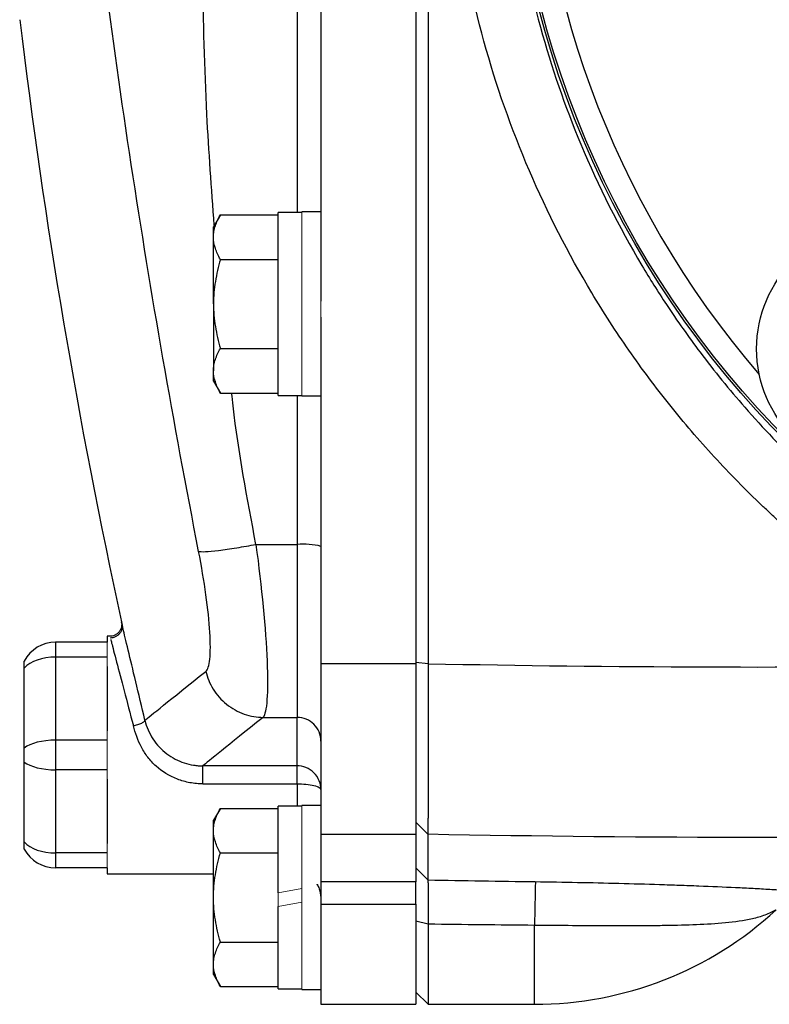
# Model space of a CAD drawing. Units: inches. Extents: x -55.5 to 41.3, y -26.2 to 33.
# Drawn here: x -55.2 to -52.8, y -0.2 to 3.1 of the extents above; entities that cross this region are included whole.
import ezdxf

# ---------------------------------------------------------------- set-up
doc = ezdxf.new("R2010")
doc.units = ezdxf.units.IN
doc.header["$MEASUREMENT"] = 0

msp = doc.modelspace()

# ---------------------------------------------------------------- linework, layer by layer
at = {"color": 7, "linetype": 'Continuous', "lineweight": 25}
for p, q in [((-53.9258, 6.8433), (-53.9258, 0.9148)), ((-53.8849, 6.844), (-53.8849, 0.9141)), ((-54.2407, 5.6415), (-54.2407, 2.1166)), ((-54.5742, 2.4029), (-54.597, 2.3633)), ((-54.5742, 2.4029), (-54.3825, 2.4029)), ((-54.3037, 2.4105), (-54.3825, 2.4105)), ((-54.3825, 1.8042), (-54.3825, 2.4105)), ((-54.2407, 2.4125), (-54.3037, 2.4125)), ((-54.597, 2.329), (-54.597, 2.3633)), ((-54.597, 2.1074), (-54.597, 2.329)), ((-54.5742, 2.2551), (-54.3825, 2.2551)), ((-54.597, 2.1074), (-54.597, 1.8858)), ((-54.2407, 2.0637), (-54.2407, 0.9148)), ((-54.5742, 1.9596), (-54.3825, 1.9596)), ((-54.597, 1.8515), (-54.597, 1.8858)), ((-54.597, 1.8515), (-54.5742, 1.8119)), ((-54.5742, 1.8119), (-54.3825, 1.8119)), ((-54.3825, 1.8042), (-54.3037, 1.8042)), ((-54.3037, 1.8023), (-54.2407, 1.8023)), ((-54.4562, 1.31), (-54.3195, 1.31)), ((-54.3195, 1.31), (-54.3195, 0.7362)), ((-54.8994, 1.0405), (-54.9023, 1.0528)), ((-55.1209, 0.9853), (-55.1209, 0.9361)), ((-54.9494, 0.9853), (-55.1209, 0.9853)), ((-54.9407, 1.005), (-54.9494, 1.005)), ((-54.9494, 1.005), (-54.9494, 0.9853)), ((-55.1209, 0.9361), (-55.1209, 0.6605)), ((-54.9494, 0.9361), (-55.1209, 0.9361)), ((-54.2407, 0.9148), (-54.2407, 0.3492)), ((-54.2407, 0.9148), (-53.9258, 0.9148)), ((-53.8849, 0.9141), (-53.9258, 0.9179)), ((-53.9258, 0.9148), (-53.9258, 0.3492)), ((-55.225, 0.6346), (-55.225, 0.8998)), ((-54.9494, 0.9048), (-54.9494, 0.6919)), ((-54.4328, 0.7362), (-54.3195, 0.7362)), ((-55.1209, 0.6605), (-55.1209, 0.5621)), ((-54.9494, 0.6605), (-55.1209, 0.6605)), ((-55.225, 0.3229), (-55.225, 0.5881)), ((-54.9494, 0.5621), (-55.1209, 0.5621)), ((-55.1209, 0.5621), (-55.1209, 0.2865)), ((-54.3195, 0.5753), (-54.6322, 0.5753)), ((-54.9494, 0.5308), (-54.9494, 0.3179)), ((-54.6322, 0.5157), (-54.3195, 0.5157)), ((-54.5742, 0.4344), (-54.597, 0.3948)), ((-54.5742, 0.4344), (-54.3825, 0.4344)), ((-54.3037, 0.442), (-54.3825, 0.442)), ((-54.3825, 0.1546), (-54.3825, 0.442)), ((-54.2407, 0.444), (-54.3037, 0.444)), ((-54.597, 0.3605), (-54.597, 0.3948)), ((-54.597, 0.1389), (-54.597, 0.3605)), ((-53.8856, 0.3484), (-53.9258, 0.3882)), ((-54.2407, 0.3492), (-54.2407, 0.1907)), ((-54.2407, 0.3492), (-53.9258, 0.3492)), ((-53.9258, 0.3492), (-53.9258, 0.1907)), ((-54.9494, 0.2865), (-55.1209, 0.2865)), ((-55.1209, 0.2865), (-55.1209, 0.2373)), ((-54.5742, 0.2866), (-54.3825, 0.2866)), ((-54.9494, 0.2373), (-55.1209, 0.2373)), ((-54.9494, 0.2373), (-54.9494, 0.2176)), ((-53.8856, 0.1971), (-53.9258, 0.2371)), ((-54.9494, 0.2176), (-54.597, 0.2176)), ((-54.2407, 0.1907), (-54.2407, 0.117)), ((-53.9258, 0.1907), (-54.2407, 0.1907)), ((-53.9258, 0.117), (-53.9258, 0.1907)), ((-54.597, -0.0827), (-54.597, 0.1389)), ((-54.3825, -0.1643), (-54.3825, 0.1093)), ((-54.2407, 0.117), (-54.2407, -0.2154)), ((-54.2407, 0.117), (-53.9258, 0.117)), ((-53.9258, 0.117), (-53.9258, -0.2154)), ((-53.8849, 0.0501), (-53.9258, 0.0602)), ((-53.8849, 0.0501), (-53.8849, -0.2154)), ((-54.5742, -0.0089), (-54.3825, -0.0089)), ((-54.597, -0.117), (-54.597, -0.0827)), ((-54.597, -0.117), (-54.5742, -0.1566)), ((-54.5742, -0.1566), (-54.3825, -0.1566)), ((-54.3825, -0.1643), (-54.3037, -0.1643)), ((-54.3037, -0.1662), (-54.2407, -0.1662)), ((-53.9258, -0.1753), (-53.8849, -0.2154)), ((-54.2407, -0.2154), (-53.9258, -0.2154)), ((-53.8849, -0.2154), (-53.5321, -0.2154))]:
    msp.add_line(p, q, dxfattribs=at)
at = {"color": 8, "linetype": 'Continuous', "lineweight": 25}
for p, q in [((-54.3195, 5.3475), (-54.3195, 2.4105)), ((-54.3195, 1.8042), (-54.3195, 1.31)), ((-54.9009, 1.0471), (-54.9023, 1.0528)), ((-54.3195, 0.5157), (-54.3195, 0.442)), ((-53.5321, -0.2154), (-53.5321, 0.0464))]:
    msp.add_line(p, q, dxfattribs=at)
at = {"color": 144, "linetype": 'Continuous', "lineweight": 18}
for p, q in [((-54.3037, 1.8023), (-54.3037, 2.4125)), ((-54.2407, 2.0637), (-54.2407, 2.1166)), ((-54.9494, 0.9361), (-54.9494, 0.9853)), ((-54.9494, 0.9048), (-54.9494, 0.9361)), ((-54.9494, 0.6605), (-54.9494, 0.6919)), ((-54.9494, 0.5621), (-54.9494, 0.6605)), ((-54.9494, 0.5308), (-54.9494, 0.5621)), ((-54.3037, 0.1389), (-54.3037, 0.444)), ((-53.9258, 0.363), (-53.9258, 0.3882)), ((-54.9494, 0.2865), (-54.9494, 0.3179)), ((-54.9494, 0.2373), (-54.9494, 0.2865)), ((-54.3037, 0.1685), (-54.3825, 0.1546)), ((-54.3825, 0.1093), (-54.3825, 0.1546)), ((-54.3037, -0.1662), (-54.3037, 0.1389)), ((-54.3825, 0.1093), (-54.3037, 0.1231))]:
    msp.add_line(p, q, dxfattribs=at)
at = {"color": 7, "linetype": 'Continuous', "lineweight": 25}
for centre, radius in [((-50.4612, 3.879), 3.157), ((-50.4612, 3.879), 3.1496), ((-52.3821, 1.9582), 0.4134)]:
    msp.add_circle(centre, radius, dxfattribs=at)
at = {"color": 8, "linetype": 'Continuous', "lineweight": 25}
msp.add_arc((-50.4612, 3.879), 3.0709, 139.2249, 220.7751, dxfattribs=at)
at = {"color": 7, "linetype": 'Continuous', "lineweight": 25}
for centre, radius, start, end in [((-33.7437, 5.656), 21.6535, 186.91227, 192.27402), ((-54.2999, 1.0698), 0.241, 75.7843, 94.6515), ((-55.1209, 0.8672), 0.1181, 90, 151.8117), ((-55.1209, 0.3554), 0.1181, 208.1883, 270), ((-42.1556, -0.0783), 11.3771, 178.6423, 179.37195), ((-53.5321, 0.9657), 1.1811, 270, 312.6886)]:
    msp.add_arc(centre, radius, start, end, dxfattribs=at)
for centre, ratio, start_param, end_param in [((-55.1209, 0.8672), 0.583333, 1.570796, 2.649614), ((-55.1209, 0.6113), 0.416667, 1.570796, 2.649614), ((-55.1209, 0.6113), 0.416667, 3.633571, 4.712389), ((-55.1209, 0.3554), 0.583333, 3.633571, 4.712389)]:
    msp.add_ellipse(centre, major_axis=(0.1181, 0), ratio=ratio, start_param=start_param, end_param=end_param, dxfattribs=at)
for points, knots in [([(-52.0438, 0.908), (-52.055, 0.914), (-52.0772, 0.926), (-52.1104, 0.9445), (-52.1433, 0.9633), (-52.176, 0.9824), (-52.2084, 1.0019), (-52.2406, 1.0217), (-52.2725, 1.0419), (-52.3042, 1.0625), (-52.3356, 1.0833), (-52.3668, 1.1046), (-52.3977, 1.1261), (-52.4284, 1.1481), (-52.4589, 1.1703), (-52.489, 1.193), (-52.519, 1.2159), (-52.5487, 1.2392), (-52.5781, 1.2629), (-52.6073, 1.2869), (-52.6362, 1.3113), (-52.6649, 1.336), (-52.6934, 1.361), (-52.7216, 1.3864), (-52.7495, 1.4121), (-52.8231, 1.4815), (-52.938, 1.5985), (-53.0857, 1.7706), (-53.2213, 1.9524), (-53.3856, 2.2069), (-53.559, 2.5451), (-53.7098, 2.9758), (-53.8021, 3.423), (-53.8224, 3.7273), (-53.8224, 4.0311), (-53.802, 4.3354), (-53.7097, 4.7825), (-53.5589, 5.213), (-53.3857, 5.5511), (-53.2214, 5.8055), (-53.0858, 5.9873), (-52.9383, 6.1594), (-52.8159, 6.284), (-52.7263, 6.3676), (-52.6741, 6.4144), (-52.621, 6.4599), (-52.5671, 6.5043), (-52.5124, 6.5475), (-52.4568, 6.5895), (-52.4004, 6.6303), (-52.3431, 6.6699), (-52.2849, 6.7084), (-52.2259, 6.7457), (-52.1661, 6.7817), (-52.1054, 6.8167), (-52.0644, 6.839), (-52.0438, 6.8501)], [0, 0, 0, 0, 0.005228, 0.0104492, 0.0156641, 0.0208734, 0.0260778, 0.031278, 0.0364745, 0.0416681, 0.0468594, 0.0520492, 0.0572379, 0.0624263, 0.0676152, 0.072805, 0.0779966, 0.0831905, 0.0883874, 0.093588, 0.098793, 0.1040029, 0.1092185, 0.1144404, 0.1196692, 0.1249057, 0.1561779, 0.1873131, 0.218453, 0.2497394, 0.3122645, 0.3747789, 0.4373939, 0.5000001, 0.5000483, 0.5626507, 0.625267, 0.6877461, 0.7502423, 0.7815183, 0.8126496, 0.8437779, 0.8750447, 0.8847094, 0.8943502, 0.9039711, 0.9135762, 0.9231697, 0.9327557, 0.9423385, 0.9519221, 0.9615109, 0.9711089, 0.9807203, 0.9903493, 1, 1, 1, 1]), ([(-51.9527, 6.6966), (-51.9629, 6.6911), (-51.9838, 6.6798), (-52.0156, 6.6619), (-52.0484, 6.643), (-52.0823, 6.6229), (-52.1173, 6.6016), (-52.1532, 6.5791), (-52.19, 6.5552), (-52.2278, 6.53), (-52.2664, 6.5034), (-52.3059, 6.4754), (-52.3461, 6.4458), (-52.3871, 6.4147), (-52.4287, 6.3821), (-52.4709, 6.3477), (-52.5136, 6.3117), (-52.5568, 6.274), (-52.6004, 6.2344), (-52.6965, 6.144), (-52.8284, 6.0059), (-52.9768, 5.8233), (-53.0886, 5.6649), (-53.204, 5.4811), (-53.3209, 5.2617), (-53.432, 4.9967), (-53.5332, 4.6811), (-53.6087, 4.3098), (-53.6278, 4.0214), (-53.6278, 3.737), (-53.6087, 3.4485), (-53.5239, 3.031), (-53.3823, 2.6208), (-53.2298, 2.3179), (-53.0885, 2.093), (-52.9766, 1.9346), (-52.8282, 1.7519), (-52.6853, 1.6025), (-52.5663, 1.4921), (-52.4888, 1.4248), (-52.4128, 1.3631), (-52.339, 1.3066), (-52.2674, 1.255), (-52.1985, 1.2082), (-52.1325, 1.1657), (-52.0697, 1.1274), (-52.0102, 1.0929), (-51.9714, 1.0717), (-51.9527, 1.0615)], [0, 0, 0, 0, 0.005073, 0.010364, 0.015875, 0.021603, 0.02755, 0.033716, 0.0401, 0.046702, 0.053522, 0.06056, 0.067817, 0.075291, 0.082983, 0.090892, 0.09902, 0.107364, 0.115926, 0.124706, 0.164917, 0.199105, 0.227278, 0.249446, 0.293749, 0.335455, 0.374573, 0.438049, 0.49998, 0.500028, 0.561965, 0.625453, 0.685108, 0.750602, 0.772761, 0.800935, 0.835131, 0.875361, 0.890995, 0.905927, 0.920155, 0.933679, 0.946497, 0.958611, 0.970018, 0.980719, 0.990713, 1, 1, 1, 1]), ([(-54.6463, 1.2868), (-54.7293, 1.7131), (-54.8044, 2.1413), (-54.935, 2.9976), (-54.9905, 3.4258), (-55.0782, 4.2806), (-55.1104, 4.7072), (-55.1479, 5.5608), (-55.1533, 5.9878), (-55.1435, 6.4175)], [0, 0, 0, 0, 0.25, 0.25, 0.5, 0.5, 0.75, 0.75, 1, 1, 1, 1]), ([(-54.597, 2.329), (-54.597, 2.3353), (-54.5965, 2.3416), (-54.5944, 2.354), (-54.5929, 2.3602), (-54.5869, 2.3787), (-54.5811, 2.3908), (-54.5742, 2.4029)], [0, 0, 0, 0, 0.25, 0.25, 0.5, 0.5, 1, 1, 1, 1]), ([(-54.5742, 2.2551), (-54.5812, 2.2672), (-54.5869, 2.2794), (-54.5949, 2.304), (-54.597, 2.3164), (-54.597, 2.329)], [0, 0, 0, 0, 0.5, 0.5, 1, 1, 1, 1]), ([(-54.5742, 2.2551), (-54.5811, 2.2311), (-54.5869, 2.2065), (-54.5949, 2.1572), (-54.597, 2.1324), (-54.597, 2.1074)], [0, 0, 0, 0, 0.5, 0.5, 1, 1, 1, 1]), ([(-54.597, 2.1074), (-54.597, 2.0824), (-54.5948, 2.057), (-54.5868, 2.0077), (-54.5811, 1.9835), (-54.5742, 1.9596)], [0, 0, 0, 0, 0.5, 0.5, 1, 1, 1, 1]), ([(-54.597, 1.8858), (-54.597, 1.892), (-54.5965, 1.8983), (-54.5944, 1.9108), (-54.5929, 1.917), (-54.5869, 1.9354), (-54.5811, 1.9476), (-54.5742, 1.9596)], [0, 0, 0, 0, 0.25, 0.25, 0.5, 0.5, 1, 1, 1, 1]), ([(-54.5742, 1.8119), (-54.5812, 1.824), (-54.5869, 1.8362), (-54.5949, 1.8608), (-54.597, 1.8732), (-54.597, 1.8858)], [0, 0, 0, 0, 0.5, 0.5, 1, 1, 1, 1]), ([(-54.6463, 1.2868), (-54.6425, 1.2858), (-54.6352, 1.2854), (-54.6129, 1.2864), (-54.5978, 1.2878), (-54.562, 1.2922), (-54.5413, 1.2952), (-54.4987, 1.3021), (-54.4769, 1.3061), (-54.4563, 1.31)], [0, 0, 0, 0, 0.25, 0.25, 0.5, 0.5, 0.75, 0.75, 1, 1, 1, 1]), ([(-54.4563, 1.31), (-54.4372, 1.1673), (-54.4238, 1.0283), (-54.4172, 0.8703), (-54.4173, 0.8273), (-54.4219, 0.7635), (-54.4264, 0.7436), (-54.4328, 0.7362)], [0, 0, 0, 0, 0.5, 0.5, 0.75, 0.75, 1, 1, 1, 1]), ([(-54.6226, 0.8886), (-54.6162, 0.8938), (-54.6116, 0.9076), (-54.6069, 0.9519), (-54.6069, 0.9817), (-54.6135, 1.0913), (-54.627, 1.1878), (-54.6463, 1.2868)], [0, 0, 0, 0, 0.25, 0.25, 0.5, 0.5, 1, 1, 1, 1]), ([(-54.9008, 1.0466), (-54.9004, 1.044), (-54.8996, 1.0386), (-54.9005, 1.0301), (-54.9034, 1.0216), (-54.9084, 1.0138), (-54.9151, 1.0073), (-54.9229, 1.0027), (-54.9311, 0.9999), (-54.9366, 0.9996), (-54.9393, 0.9994)], [0, 0, 0, 0, 0.114069, 0.237016, 0.366686, 0.5, 0.633313, 0.762983, 0.885931, 1, 1, 1, 1]), ([(-54.9014, 1.0447), (-54.9015, 1.0419), (-54.9019, 1.036), (-54.9049, 1.0274), (-54.9098, 1.0195), (-54.9165, 1.0129), (-54.9243, 1.0083), (-54.9325, 1.0055), (-54.9381, 1.0052), (-54.9407, 1.005)], [0, 0, 0, 0, 0.13755, 0.284135, 0.434856, 0.585577, 0.732162, 0.871117, 1, 1, 1, 1]), ([(-55.225, 0.8998), (-55.225, 0.9033), (-55.225, 0.9065), (-55.225, 0.9123), (-55.225, 0.9148), (-55.225, 0.9189), (-55.225, 0.9204), (-55.225, 0.9225), (-55.225, 0.923), (-55.225, 0.923)], [0, 0, 0, 0, 0.25, 0.25, 0.5, 0.5, 0.75, 0.75, 1, 1, 1, 1]), ([(-54.6226, 0.8886), (-54.6179, 0.8689), (-54.6098, 0.8488), (-54.5866, 0.8113), (-54.5714, 0.794), (-54.5359, 0.7655), (-54.5158, 0.7544), (-54.4742, 0.7399), (-54.453, 0.7364), (-54.4328, 0.7362)], [0, 0, 0, 0, 0.25, 0.25, 0.5, 0.5, 0.75, 0.75, 1, 1, 1, 1]), ([(-53.8849, 0.9141), (-53.8849, 0.9087), (-53.8849, 0.8981), (-53.8849, 0.8827), (-53.8849, 0.8683), (-53.885, 0.8548), (-53.885, 0.8422), (-53.885, 0.8305), (-53.885, 0.8197), (-53.885, 0.7949), (-53.8851, 0.7578), (-53.8852, 0.6907), (-53.8853, 0.6142), (-53.8854, 0.5312), (-53.8855, 0.4623), (-53.8855, 0.42), (-53.8856, 0.3966), (-53.8856, 0.3849), (-53.8856, 0.3746), (-53.8856, 0.3658), (-53.8856, 0.3585), (-53.8856, 0.3526), (-53.8856, 0.3498), (-53.8856, 0.3484)], [0, 0, 0, 0, 0.019282, 0.037521, 0.054719, 0.070875, 0.085989, 0.100062, 0.113092, 0.12508, 0.19071, 0.250128, 0.381018, 0.499998, 0.627881, 0.749871, 0.786268, 0.822444, 0.858398, 0.894131, 0.929642, 0.964932, 1, 1, 1, 1]), ([(-54.8629, 0.7081), (-54.8583, 0.7092), (-54.8533, 0.7105), (-54.8437, 0.7137), (-54.839, 0.7155), (-54.8315, 0.7191), (-54.8286, 0.721), (-54.8251, 0.7243), (-54.8244, 0.7257), (-54.8246, 0.7268)], [0, 0, 0, 0, 0.25, 0.25, 0.5, 0.5, 0.75, 0.75, 1, 1, 1, 1]), ([(-54.8246, 0.7268), (-54.8193, 0.7047), (-54.8102, 0.6838), (-54.7915, 0.6552), (-54.7844, 0.6463), (-54.769, 0.6298), (-54.7605, 0.6222), (-54.7339, 0.602), (-54.7143, 0.5919), (-54.6839, 0.5819), (-54.6736, 0.5794), (-54.6581, 0.5769), (-54.6528, 0.5763), (-54.645, 0.5757), (-54.6411, 0.5755), (-54.6372, 0.5754), (-54.6346, 0.5753), (-54.6331, 0.5753), (-54.6322, 0.5753)], [0, 0, 0, 0, 0.25, 0.25, 0.375, 0.375, 0.5, 0.5, 0.75, 0.75, 0.875, 0.875, 0.9375, 0.9375, 0.96875, 0.984375, 0.984375, 1, 1, 1, 1]), ([(-54.2407, 0.6578), (-54.2407, 0.6681), (-54.2428, 0.6783), (-54.2507, 0.6973), (-54.2565, 0.706), (-54.2711, 0.7205), (-54.2798, 0.7263), (-54.2989, 0.7341), (-54.3092, 0.7362), (-54.3195, 0.7362)], [0, 0, 0, 0, 0.25, 0.25, 0.5, 0.5, 0.75, 0.75, 1, 1, 1, 1]), ([(-54.6322, 0.5157), (-54.6335, 0.5157), (-54.6355, 0.5157), (-54.6392, 0.5158), (-54.6447, 0.516), (-54.6501, 0.5164), (-54.661, 0.5174), (-54.6682, 0.5183), (-54.6896, 0.5222), (-54.7036, 0.5261), (-54.7434, 0.5412), (-54.7674, 0.5559), (-54.7974, 0.5832), (-54.8066, 0.5932), (-54.8227, 0.6143), (-54.8297, 0.6255), (-54.8482, 0.6601), (-54.8566, 0.6841), (-54.8629, 0.7081)], [0, 0, 0, 0, 0.015625, 0.015625, 0.03125, 0.0625, 0.0625, 0.125, 0.125, 0.25, 0.25, 0.5, 0.5, 0.625, 0.625, 0.75, 0.75, 1, 1, 1, 1]), ([(-55.225, 0.5881), (-55.225, 0.5916), (-55.225, 0.5954), (-55.225, 0.6032), (-55.225, 0.6073), (-55.225, 0.6154), (-55.225, 0.6195), (-55.225, 0.6273), (-55.225, 0.631), (-55.225, 0.6346)], [0, 0, 0, 0, 0.25, 0.25, 0.5, 0.5, 0.75, 0.75, 1, 1, 1, 1]), ([(-54.6322, 0.5157), (-54.6322, 0.5235), (-54.6322, 0.5314), (-54.6322, 0.546), (-54.6322, 0.5528), (-54.6322, 0.5638), (-54.6322, 0.5682), (-54.6322, 0.5738), (-54.6322, 0.5752), (-54.6322, 0.5753)], [0, 0, 0, 0, 0.25, 0.25, 0.5, 0.5, 0.75, 0.75, 1, 1, 1, 1]), ([(-54.2407, 0.4966), (-54.2407, 0.5059), (-54.2424, 0.5159), (-54.2501, 0.5353), (-54.2561, 0.5446), (-54.2715, 0.56), (-54.2808, 0.566), (-54.3002, 0.5736), (-54.3102, 0.5753), (-54.3195, 0.5753)], [0, 0, 0, 0, 0.25, 0.25, 0.5, 0.5, 0.75, 0.75, 1, 1, 1, 1]), ([(-54.3195, 0.5157), (-54.3195, 0.5324), (-54.3195, 0.5476), (-54.3195, 0.569), (-54.3195, 0.5751), (-54.3195, 0.5753)], [0, 0, 0, 0, 0.5, 0.5, 1, 1, 1, 1]), ([(-54.3195, 0.5157), (-54.3102, 0.5157), (-54.3002, 0.5153), (-54.2808, 0.5134), (-54.2715, 0.512), (-54.2561, 0.5083), (-54.2501, 0.506), (-54.2424, 0.5013), (-54.2407, 0.4988), (-54.2407, 0.4966)], [0, 0, 0, 0, 0.25, 0.25, 0.5, 0.5, 0.75, 0.75, 1, 1, 1, 1]), ([(-54.597, 0.3605), (-54.597, 0.3668), (-54.5965, 0.3731), (-54.5944, 0.3855), (-54.5929, 0.3917), (-54.5869, 0.4102), (-54.5811, 0.4223), (-54.5742, 0.4344)], [0, 0, 0, 0, 0.25, 0.25, 0.5, 0.5, 1, 1, 1, 1]), ([(-54.5742, 0.2866), (-54.5812, 0.2987), (-54.5869, 0.3109), (-54.5949, 0.3355), (-54.597, 0.3479), (-54.597, 0.3605)], [0, 0, 0, 0, 0.5, 0.5, 1, 1, 1, 1]), ([(-53.8856, 0.3484), (-53.8856, 0.3185), (-53.8856, 0.2904), (-53.8856, 0.2396), (-53.8856, 0.2168), (-53.8856, 0.1971)], [0, 0, 0, 0, 0.5, 0.5, 1, 1, 1, 1]), ([(-55.225, 0.2996), (-55.225, 0.2996), (-55.225, 0.3001), (-55.225, 0.3022), (-55.225, 0.3038), (-55.225, 0.3078), (-55.225, 0.3103), (-55.225, 0.3161), (-55.225, 0.3193), (-55.225, 0.3229)], [0, 0, 0, 0, 0.25, 0.25, 0.5, 0.5, 0.75, 0.75, 1, 1, 1, 1]), ([(-54.597, 0.1389), (-54.597, 0.1639), (-54.5948, 0.1892), (-54.5868, 0.2385), (-54.5811, 0.2627), (-54.5742, 0.2866)], [0, 0, 0, 0, 0.5, 0.5, 1, 1, 1, 1]), ([(-53.8856, 0.1971), (-53.8856, 0.1968), (-53.8856, 0.1963), (-53.8856, 0.195), (-53.8856, 0.1934), (-53.8856, 0.1914), (-53.8856, 0.189), (-53.8855, 0.1862), (-53.8855, 0.1805), (-53.8854, 0.17), (-53.8854, 0.1526), (-53.8852, 0.1311), (-53.8852, 0.1118), (-53.8851, 0.0954), (-53.885, 0.083), (-53.885, 0.0677), (-53.8849, 0.0563), (-53.8849, 0.0501)], [0, 0, 0, 0, 0.035002, 0.070293, 0.105873, 0.141742, 0.1779, 0.214346, 0.251082, 0.372532, 0.500735, 0.618936, 0.75032, 0.796303, 0.853246, 0.921146, 1, 1, 1, 1]), ([(-54.254, 0.1826), (-54.2539, 0.1824), (-54.2504, 0.1781), (-54.2437, 0.1638), (-54.2419, 0.1487), (-54.2407, 0.1389)], [0, 0, 0, 0, 0.016241, 0.360497, 1, 1, 1, 1]), ([(-53.5296, 0.1913), (-53.4354, 0.1901), (-53.3431, 0.1883), (-53.2071, 0.1848), (-53.1622, 0.1836), (-53.0955, 0.1814), (-53.0734, 0.1807), (-53.0301, 0.1791), (-53.0087, 0.1783), (-52.9456, 0.1758), (-52.9048, 0.1741), (-52.8457, 0.1713), (-52.8263, 0.1703), (-52.7885, 0.1683), (-52.7699, 0.1672), (-52.7342, 0.1651), (-52.717, 0.164), (-52.6842, 0.1617), (-52.6688, 0.1605), (-52.6409, 0.1581), (-52.6283, 0.1568), (-52.6133, 0.1547), (-52.6089, 0.154), (-52.6022, 0.1526), (-52.5998, 0.1519), (-52.5987, 0.1511)], [0, 0, 0, 0, 0.25, 0.25, 0.375, 0.375, 0.4375, 0.4375, 0.5, 0.5, 0.625, 0.625, 0.6875, 0.6875, 0.75, 0.75, 0.8125, 0.8125, 0.875, 0.875, 0.9375, 0.9375, 0.96875, 0.96875, 1, 1, 1, 1]), ([(-54.5742, -0.0089), (-54.5811, 0.0152), (-54.5869, 0.0398), (-54.5949, 0.0891), (-54.597, 0.1139), (-54.597, 0.1389)], [0, 0, 0, 0, 0.5, 0.5, 1, 1, 1, 1]), ([(-52.7315, 0.0977), (-52.7323, 0.0973), (-52.7335, 0.0966), (-52.7362, 0.0952), (-52.7376, 0.0943), (-52.7421, 0.0919), (-52.7452, 0.0903), (-52.7547, 0.0857), (-52.7613, 0.0829), (-52.7815, 0.0754), (-52.7954, 0.0714), (-52.8382, 0.0615), (-52.8682, 0.0575), (-52.9304, 0.0515), (-52.9623, 0.0496), (-53.0279, 0.0469), (-53.0615, 0.0461), (-53.1132, 0.0453), (-53.1307, 0.0451), (-53.166, 0.0448), (-53.1839, 0.0447), (-53.2375, 0.0446), (-53.2736, 0.0447), (-53.3829, 0.0451), (-53.4569, 0.0457), (-53.5321, 0.0464)], [0, 0, 0, 0, 0.007813, 0.007813, 0.015625, 0.015625, 0.03125, 0.03125, 0.0625, 0.0625, 0.125, 0.125, 0.25, 0.25, 0.375, 0.375, 0.5, 0.5, 0.5625, 0.5625, 0.625, 0.625, 0.75, 0.75, 1, 1, 1, 1]), ([(-54.597, -0.0827), (-54.597, -0.0765), (-54.5965, -0.0702), (-54.5944, -0.0577), (-54.5929, -0.0515), (-54.5869, -0.0331), (-54.5811, -0.0209), (-54.5742, -0.0089)], [0, 0, 0, 0, 0.25, 0.25, 0.5, 0.5, 1, 1, 1, 1]), ([(-54.5742, -0.1566), (-54.5812, -0.1445), (-54.5869, -0.1323), (-54.5949, -0.1077), (-54.597, -0.0953), (-54.597, -0.0827)], [0, 0, 0, 0, 0.5, 0.5, 1, 1, 1, 1])]:
    msp.add_open_spline(points, degree=3, knots=knots, dxfattribs=at)
at = {"color": 8, "linetype": 'Continuous', "lineweight": 25}
for points, knots in [([(-54.5943, 2.3681), (-54.6034, 2.4907), (-54.624, 2.7671), (-54.6343, 3.2115), (-54.6338, 3.6925), (-54.6209, 4.1644), (-54.6016, 4.624), (-54.5817, 5.0162), (-54.5693, 5.2631), (-54.5647, 5.3552)], [0, 0, 0, 0, 0.123443, 0.278272, 0.445948, 0.605928, 0.751733, 0.90736, 1, 1, 1, 1]), ([(-54.4563, 1.31), (-54.4851, 1.4624), (-54.5166, 1.629), (-54.5352, 1.7976), (-54.5368, 1.8119)], [0, 0, 0, 0, 0.91508, 1, 1, 1, 1]), ([(-54.9023, 1.0528), (-54.9017, 1.0501), (-54.9011, 1.0474), (-54.9014, 1.0448), (-54.9014, 1.0447)], [0, 0, 0, 0, 0.989221, 1, 1, 1, 1]), ([(-54.8246, 0.7268), (-54.8351, 0.7708), (-54.8562, 0.8593), (-54.881, 0.9635), (-54.8966, 1.0288), (-54.8987, 1.0376), (-54.8994, 1.0405)], [0, 0, 0, 0, 0.282759, 0.567841, 0.855166, 1, 1, 1, 1]), ([(-54.9378, 0.9939), (-54.9371, 0.9912), (-54.935, 0.9832), (-54.9194, 0.9237), (-54.8946, 0.8287), (-54.8734, 0.7483), (-54.8629, 0.7081)], [0, 0, 0, 0, 0.144489, 0.431434, 0.716652, 1, 1, 1, 1])]:
    msp.add_open_spline(points, degree=3, knots=knots, dxfattribs=at)
at = {"color": 144, "linetype": 'Continuous', "lineweight": 18}
for points, knots in [([(-53.9258, 0.9179), (-53.9258, 0.9012), (-53.9258, 0.8847), (-53.9258, 0.8521), (-53.9258, 0.836), (-53.9258, 0.8041), (-53.9258, 0.7883), (-53.9258, 0.7571), (-53.9258, 0.7417), (-53.9258, 0.7113), (-53.9258, 0.6965), (-53.9258, 0.6677), (-53.9258, 0.6537), (-53.9258, 0.6264), (-53.9258, 0.6132), (-53.9258, 0.5875), (-53.9258, 0.575), (-53.9258, 0.551), (-53.9258, 0.5395), (-53.9258, 0.5177), (-53.9258, 0.5074), (-53.9258, 0.4879), (-53.9258, 0.4787), (-53.9258, 0.4614), (-53.9258, 0.4533), (-53.9258, 0.4383), (-53.9258, 0.4315), (-53.9258, 0.4193), (-53.9258, 0.4138), (-53.9258, 0.4042), (-53.9258, 0.4001), (-53.9258, 0.3931), (-53.9258, 0.3903), (-53.9258, 0.3882)], [0, 0, 0, 0, 0.00125865, 0.00125865, 0.0025173, 0.0025173, 0.00377596, 0.00377596, 0.00503461, 0.00503461, 0.00629326, 0.00629326, 0.00755191, 0.00755191, 0.00881056, 0.00881056, 0.01006921, 0.01006921, 0.01132787, 0.01132787, 0.01258652, 0.01258652, 0.01384517, 0.01384517, 0.01510382, 0.01510382, 0.01636247, 0.01636247, 0.01762113, 0.01762113, 0.01887978, 0.01887978, 0.02013843, 0.02013843, 0.02013843, 0.02013843]), ([(-53.9258, 0.2371), (-53.9258, 0.2366), (-53.9258, 0.2359), (-53.9258, 0.2339), (-53.9258, 0.2328), (-53.9258, 0.2306), (-53.9258, 0.2298), (-53.9258, 0.2282), (-53.9258, 0.2273), (-53.9258, 0.2254), (-53.9258, 0.2244), (-53.9258, 0.2223), (-53.9258, 0.2212), (-53.9258, 0.2177), (-53.9258, 0.2152), (-53.9258, 0.2097), (-53.9258, 0.2068), (-53.9258, 0.2004), (-53.9258, 0.1971), (-53.9258, 0.1917), (-53.9258, 0.1899), (-53.9258, 0.1861), (-53.9258, 0.1842), (-53.9258, 0.1783), (-53.9258, 0.1741), (-53.9258, 0.1656), (-53.9258, 0.1612), (-53.9258, 0.1543), (-53.9258, 0.152), (-53.9258, 0.1472), (-53.9258, 0.1448), (-53.9258, 0.1399), (-53.9258, 0.1374), (-53.9258, 0.1323), (-53.9258, 0.1298), (-53.9258, 0.122), (-53.9258, 0.1167), (-53.9258, 0.1059), (-53.9258, 0.1004), (-53.9258, 0.0836), (-53.9258, 0.0721), (-53.9258, 0.0602)], [0, 0, 0, 0, 0.00046337, 0.00046337, 0.000926739, 0.000926739, 0.001158424, 0.001158424, 0.001390109, 0.001390109, 0.001621794, 0.001621794, 0.001853479, 0.001853479, 0.002316848, 0.002316848, 0.002780218, 0.002780218, 0.003243588, 0.003243588, 0.003475273, 0.003475273, 0.003706958, 0.003706958, 0.004170327, 0.004170327, 0.004633697, 0.004633697, 0.004865382, 0.004865382, 0.005097067, 0.005097067, 0.005328752, 0.005328752, 0.005560436, 0.005560436, 0.006023806, 0.006023806, 0.006487176, 0.006487176, 0.007413915, 0.007413915, 0.007413915, 0.007413915])]:
    msp.add_open_spline(points, degree=3, knots=knots, dxfattribs=at)
at = {"color": 7, "linetype": 'Continuous', "lineweight": 25}
for points in [[(-54.8246, 0.7268), (-54.809, 0.7393), (-54.7418, 0.7935), (-54.6226, 0.8886)], [(-53.8849, 0.9141), (-53.2713, 0.9021), (-52.6575, 0.9), (-52.0438, 0.908)], [(-54.4328, 0.7362), (-54.5493, 0.6427), (-54.6156, 0.5888), (-54.6322, 0.5753)], [(-54.3195, 0.5753), (-54.3195, 0.5888), (-54.3195, 0.6424), (-54.3195, 0.7362)], [(-51.6849, 0.348), (-52.4184, 0.3343), (-53.1521, 0.3344), (-53.8856, 0.3484)], [(-53.8856, 0.1971), (-53.767, 0.1948), (-53.6483, 0.1929), (-53.5296, 0.1913)], [(-53.5321, 0.0464), (-53.6497, 0.0474), (-53.7673, 0.0487), (-53.8849, 0.0501)]]:
    msp.add_open_spline(points, degree=3, dxfattribs=at)

doc.saveas('drawing.dxf')
